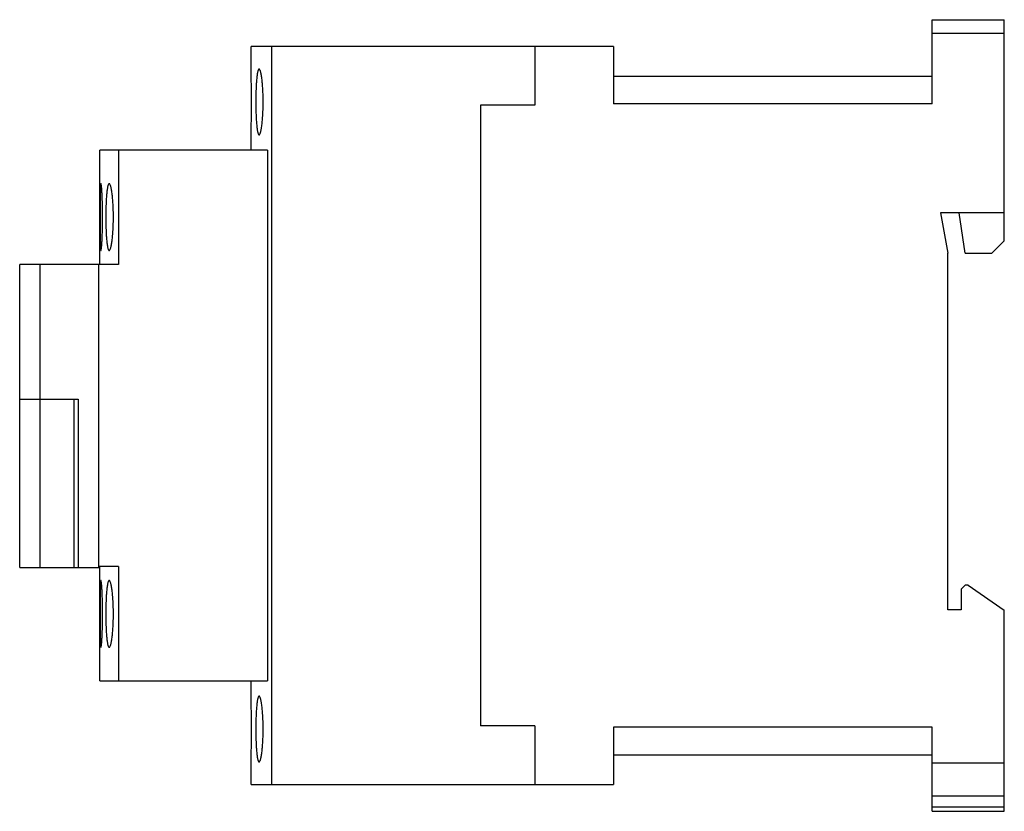
# Model space of a CAD drawing. Units: millimetres. Extents: x 13.7 to 109.4, y 47.1 to 124.1.
import ezdxf

# ---------------------------------------------------------------- set-up
doc = ezdxf.new("R2010")
doc.units = ezdxf.units.MM
doc.header["$LTSCALE"] = 11.154953
doc.layers.get('0').update_dxf_attribs({"linetype": 'CONTINUOUS'})

msp = doc.modelspace()

# ---------------------------------------------------------------- linework, layer by layer
at = {"color": 7}
for p, q in [((102.408, 124.064), (109.408, 124.064)), ((102.408, 115.864), (102.408, 124.063)), ((109.408, 102.564), (109.408, 124.063)), ((109.408, 122.724), (102.408, 122.724)), ((36.158, 119.264), (36.158, 121.464)), ((71.408, 121.464), (36.158, 121.464)), ((38.158, 121.464), (38.158, 49.664)), ((63.758, 121.464), (63.758, 115.764)), ((71.408, 121.464), (71.408, 115.864)), ((71.408, 118.564), (102.408, 118.564)), ((102.408, 115.864), (71.408, 115.864)), ((58.458, 115.764), (58.458, 55.364)), ((63.758, 115.764), (58.458, 115.764)), ((36.158, 111.364), (36.158, 112.864)), ((21.458, 100.264), (21.458, 111.364)), ((37.758, 111.364), (21.458, 111.364)), ((23.258, 111.364), (23.258, 100.264)), ((37.758, 111.364), (37.758, 59.764)), ((109.408, 105.264), (103.208, 105.264)), ((103.208, 105.264), (103.908, 101.364)), ((105.608, 101.364), (105.008, 105.264)), ((109.408, 102.564), (108.208, 101.364)), ((103.908, 66.664), (103.908, 101.364)), ((105.608, 101.364), (108.208, 101.364)), ((13.658, 70.764), (13.658, 100.264)), ((23.258, 100.264), (13.658, 100.264)), ((15.612, 100.264), (15.612, 87.164)), ((21.358, 70.764), (21.358, 100.264)), ((13.658, 87.164), (19.358, 87.164)), ((15.603, 87.164), (15.603, 70.764)), ((18.958, 70.764), (18.958, 87.164)), ((19.358, 87.164), (19.358, 70.764)), ((23.258, 70.864), (21.358, 70.864)), ((21.458, 59.764), (21.458, 70.864)), ((23.258, 70.864), (23.258, 59.764)), ((13.658, 70.764), (21.358, 70.764)), ((105.208, 68.664), (105.608, 69.064)), ((105.908, 69.064), (105.608, 69.064)), ((105.908, 69.064), (109.408, 66.613)), ((105.208, 68.664), (105.208, 66.664)), ((105.208, 66.664), (103.908, 66.664)), ((109.408, 47.064), (109.408, 66.613)), ((21.458, 59.764), (37.758, 59.764)), ((36.158, 58.264), (36.158, 59.764)), ((63.758, 55.364), (58.458, 55.364)), ((63.758, 55.364), (63.758, 49.664)), ((102.408, 55.264), (71.408, 55.264)), ((71.408, 55.264), (71.408, 49.664)), ((102.408, 47.064), (102.408, 55.264)), ((36.158, 49.664), (36.158, 51.864)), ((71.408, 52.564), (102.408, 52.564)), ((102.408, 51.764), (109.408, 51.764)), ((36.158, 49.664), (71.408, 49.664)), ((102.408, 48.564), (109.408, 48.564)), ((102.408, 47.512), (109.408, 47.512)), ((102.408, 47.064), (109.408, 47.064))]:
    msp.add_line(p, q, dxfattribs=at)
for points, knots in [([(36.198, 116.064), (36.198, 116.472), (36.195, 117.225), (36.183, 118.114), (36.171, 118.688), (36.165, 118.961), (36.162, 119.112), (36.16, 119.201), (36.159, 119.223), (36.158, 119.268), (36.158, 119.263)], [0, 0, 0, 0, 0.38275, 0.707174, 0.831568, 0.924163, 0.957192, 0.980942, 0.995247, 1, 1, 1, 1]), ([(36.935, 119.263), (36.929, 119.263), (36.917, 119.26), (36.899, 119.248), (36.882, 119.228), (36.858, 119.188), (36.831, 119.119), (36.802, 119.013), (36.774, 118.879), (36.748, 118.718), (36.724, 118.532), (36.694, 118.239), (36.664, 117.822), (36.639, 117.275), (36.623, 116.681), (36.62, 116.272), (36.62, 116.064)], [0, 0, 0, 0, 0.005452, 0.01177, 0.019581, 0.029213, 0.054484, 0.088143, 0.130184, 0.180306, 0.238121, 0.303136, 0.4525, 0.622839, 0.807756, 1, 1, 1, 1]), ([(37.333, 116.064), (37.333, 116.272), (37.328, 116.682), (37.304, 117.276), (37.265, 117.823), (37.221, 118.239), (37.18, 118.533), (37.148, 118.719), (37.115, 118.879), (37.081, 119.013), (37.047, 119.119), (37.016, 119.188), (36.99, 119.228), (36.969, 119.252), (36.948, 119.263), (36.935, 119.263)], [0, 0, 0, 0, 0.191774, 0.376219, 0.546159, 0.695287, 0.760287, 0.818178, 0.868475, 0.910777, 0.944764, 0.970419, 0.980248, 0.988239, 1, 1, 1, 1]), ([(36.158, 112.864), (36.158, 112.869), (36.159, 112.89), (36.16, 112.935), (36.162, 113.011), (36.165, 113.17), (36.171, 113.437), (36.179, 113.83), (36.187, 114.309), (36.196, 115.063), (36.198, 115.655), (36.198, 116.064)], [0, 0, 0, 0, 0.004806, 0.019118, 0.042839, 0.075839, 0.168415, 0.292809, 0.444362, 0.617271, 1, 1, 1, 1]), ([(36.62, 116.064), (36.62, 115.855), (36.623, 115.446), (36.639, 114.852), (36.664, 114.305), (36.694, 113.889), (36.724, 113.595), (36.748, 113.409), (36.774, 113.248), (36.802, 113.114), (36.831, 113.009), (36.858, 112.939), (36.882, 112.899), (36.899, 112.879), (36.917, 112.867), (36.929, 112.864), (36.935, 112.864)], [0, 0, 0, 0, 0.192249, 0.377159, 0.547498, 0.696857, 0.761868, 0.819685, 0.869818, 0.911866, 0.945519, 0.970784, 0.980415, 0.988226, 0.994547, 1, 1, 1, 1]), ([(36.935, 112.864), (36.948, 112.864), (36.969, 112.875), (36.99, 112.899), (37.016, 112.939), (37.047, 113.008), (37.081, 113.114), (37.115, 113.248), (37.148, 113.408), (37.18, 113.594), (37.221, 113.888), (37.265, 114.304), (37.304, 114.851), (37.328, 115.445), (37.333, 115.855), (37.333, 116.064)], [0, 0, 0, 0, 0.011756, 0.019747, 0.029577, 0.055238, 0.089231, 0.131525, 0.181811, 0.239699, 0.304703, 0.453838, 0.623779, 0.808231, 1, 1, 1, 1]), ([(21.558, 108.114), (21.556, 108.114), (21.55, 108.108), (21.542, 108.087), (21.533, 108.041), (21.524, 107.964), (21.515, 107.857), (21.508, 107.721), (21.501, 107.557), (21.495, 107.368), (21.49, 107.155), (21.485, 106.919), (21.48, 106.568), (21.476, 106.092), (21.473, 105.49), (21.473, 105.075), (21.473, 104.864)], [0, 0, 0, 0, 0.002184, 0.006193, 0.020923, 0.044896, 0.077977, 0.119893, 0.170263, 0.228603, 0.294374, 0.366929, 0.445588, 0.618089, 0.805334, 1, 1, 1, 1]), ([(21.719, 104.864), (21.719, 105.075), (21.716, 105.49), (21.705, 106.092), (21.691, 106.568), (21.676, 106.919), (21.665, 107.155), (21.652, 107.368), (21.639, 107.558), (21.626, 107.721), (21.612, 107.857), (21.599, 107.964), (21.587, 108.035), (21.578, 108.076), (21.572, 108.096), (21.566, 108.108), (21.56, 108.114), (21.558, 108.114)], [0, 0, 0, 0, 0.19448, 0.381538, 0.553878, 0.632476, 0.704991, 0.770746, 0.829099, 0.879514, 0.921506, 0.954694, 0.978798, 0.987389, 0.993689, 0.997772, 1, 1, 1, 1]), ([(22.362, 108.114), (22.356, 108.114), (22.342, 108.11), (22.324, 108.098), (22.307, 108.077), (22.282, 108.037), (22.253, 107.966), (22.222, 107.859), (22.193, 107.723), (22.166, 107.56), (22.141, 107.371), (22.118, 107.158), (22.097, 106.922), (22.073, 106.571), (22.049, 106.094), (22.033, 105.491), (22.029, 105.075), (22.029, 104.864)], [0, 0, 0, 0, 0.005576, 0.012009, 0.019912, 0.029614, 0.054997, 0.088701, 0.130721, 0.180822, 0.238617, 0.303633, 0.375276, 0.452903, 0.623105, 0.807875, 1, 1, 1, 1]), ([(22.771, 104.864), (22.771, 105.076), (22.766, 105.492), (22.741, 106.095), (22.701, 106.651), (22.657, 107.074), (22.614, 107.372), (22.582, 107.561), (22.548, 107.723), (22.513, 107.859), (22.477, 107.966), (22.446, 108.037), (22.419, 108.077), (22.4, 108.098), (22.382, 108.11), (22.368, 108.114), (22.362, 108.114)], [0, 0, 0, 0, 0.191649, 0.375948, 0.545747, 0.694771, 0.759766, 0.817619, 0.867868, 0.91012, 0.944134, 0.969875, 0.979759, 0.987828, 0.994384, 1, 1, 1, 1]), ([(21.473, 104.864), (21.473, 104.652), (21.473, 104.238), (21.476, 103.636), (21.48, 103.16), (21.485, 102.808), (21.49, 102.573), (21.495, 102.359), (21.501, 102.17), (21.508, 102.006), (21.515, 101.87), (21.524, 101.763), (21.533, 101.686), (21.542, 101.64), (21.55, 101.619), (21.556, 101.614), (21.558, 101.614)], [0, 0, 0, 0, 0.194666, 0.381906, 0.554405, 0.633063, 0.705618, 0.77139, 0.829731, 0.880103, 0.92202, 0.955103, 0.979076, 0.993807, 0.997817, 1, 1, 1, 1]), ([(21.558, 101.614), (21.56, 101.614), (21.566, 101.619), (21.572, 101.631), (21.578, 101.651), (21.587, 101.692), (21.599, 101.763), (21.612, 101.87), (21.626, 102.006), (21.639, 102.17), (21.652, 102.359), (21.665, 102.572), (21.676, 102.808), (21.691, 103.159), (21.705, 103.635), (21.716, 104.237), (21.719, 104.652), (21.719, 104.864)], [0, 0, 0, 0, 0.002229, 0.006311, 0.01261, 0.021201, 0.045304, 0.07849, 0.120481, 0.170894, 0.229246, 0.295001, 0.367516, 0.446114, 0.618457, 0.80552, 1, 1, 1, 1]), ([(22.029, 104.864), (22.029, 104.652), (22.033, 104.236), (22.049, 103.633), (22.073, 103.156), (22.097, 102.805), (22.118, 102.569), (22.141, 102.356), (22.166, 102.167), (22.193, 102.004), (22.222, 101.868), (22.253, 101.761), (22.282, 101.69), (22.307, 101.65), (22.324, 101.63), (22.342, 101.617), (22.356, 101.614), (22.362, 101.614)], [0, 0, 0, 0, 0.192126, 0.376891, 0.547091, 0.624718, 0.69636, 0.761377, 0.819171, 0.869275, 0.911295, 0.945002, 0.970385, 0.980088, 0.987991, 0.994424, 1, 1, 1, 1]), ([(22.362, 101.614), (22.368, 101.614), (22.382, 101.617), (22.4, 101.63), (22.419, 101.65), (22.446, 101.69), (22.477, 101.761), (22.513, 101.868), (22.548, 102.004), (22.582, 102.167), (22.614, 102.355), (22.657, 102.653), (22.701, 103.076), (22.741, 103.632), (22.766, 104.235), (22.771, 104.651), (22.771, 104.864)], [0, 0, 0, 0, 0.005616, 0.012172, 0.02024, 0.030123, 0.055864, 0.089875, 0.132126, 0.182372, 0.240225, 0.30522, 0.454247, 0.624048, 0.808353, 1, 1, 1, 1]), ([(21.558, 69.514), (21.556, 69.514), (21.55, 69.508), (21.542, 69.487), (21.533, 69.441), (21.524, 69.364), (21.515, 69.257), (21.508, 69.121), (21.501, 68.957), (21.495, 68.768), (21.49, 68.555), (21.485, 68.319), (21.48, 67.968), (21.476, 67.492), (21.473, 66.89), (21.473, 66.475), (21.473, 66.264)], [0, 0, 0, 0, 0.002184, 0.006193, 0.020923, 0.044896, 0.077977, 0.119893, 0.170263, 0.228603, 0.294374, 0.366929, 0.445588, 0.618089, 0.805334, 1, 1, 1, 1]), ([(21.719, 66.264), (21.719, 66.475), (21.716, 66.89), (21.705, 67.492), (21.691, 67.968), (21.676, 68.319), (21.665, 68.555), (21.652, 68.768), (21.639, 68.958), (21.626, 69.121), (21.612, 69.257), (21.599, 69.364), (21.587, 69.435), (21.578, 69.476), (21.572, 69.496), (21.566, 69.508), (21.56, 69.514), (21.558, 69.514)], [0, 0, 0, 0, 0.19448, 0.381538, 0.553878, 0.632476, 0.704991, 0.770746, 0.829099, 0.879514, 0.921506, 0.954694, 0.978798, 0.987389, 0.993689, 0.997772, 1, 1, 1, 1]), ([(22.362, 69.514), (22.356, 69.514), (22.342, 69.51), (22.324, 69.498), (22.307, 69.477), (22.282, 69.437), (22.253, 69.366), (22.222, 69.259), (22.193, 69.123), (22.166, 68.96), (22.141, 68.771), (22.118, 68.558), (22.097, 68.322), (22.073, 67.971), (22.049, 67.494), (22.033, 66.891), (22.029, 66.475), (22.029, 66.264)], [0, 0, 0, 0, 0.005576, 0.012009, 0.019912, 0.029614, 0.054997, 0.088701, 0.130721, 0.180822, 0.238617, 0.303633, 0.375276, 0.452903, 0.623105, 0.807875, 1, 1, 1, 1]), ([(22.771, 66.264), (22.771, 66.476), (22.766, 66.892), (22.741, 67.495), (22.701, 68.051), (22.657, 68.474), (22.614, 68.772), (22.582, 68.961), (22.548, 69.123), (22.513, 69.259), (22.477, 69.366), (22.446, 69.437), (22.419, 69.477), (22.4, 69.498), (22.382, 69.51), (22.368, 69.514), (22.362, 69.514)], [0, 0, 0, 0, 0.191649, 0.375948, 0.545747, 0.694771, 0.759766, 0.817619, 0.867868, 0.91012, 0.944134, 0.969875, 0.979759, 0.987828, 0.994384, 1, 1, 1, 1]), ([(21.473, 66.264), (21.473, 66.052), (21.473, 65.638), (21.476, 65.036), (21.48, 64.56), (21.485, 64.208), (21.49, 63.973), (21.495, 63.759), (21.501, 63.57), (21.508, 63.406), (21.515, 63.27), (21.524, 63.163), (21.533, 63.086), (21.542, 63.04), (21.55, 63.019), (21.556, 63.014), (21.558, 63.014)], [0, 0, 0, 0, 0.194666, 0.381906, 0.554405, 0.633063, 0.705618, 0.77139, 0.829731, 0.880103, 0.92202, 0.955103, 0.979076, 0.993807, 0.997817, 1, 1, 1, 1]), ([(21.558, 63.014), (21.56, 63.014), (21.566, 63.019), (21.572, 63.031), (21.578, 63.051), (21.587, 63.092), (21.599, 63.163), (21.612, 63.27), (21.626, 63.406), (21.639, 63.57), (21.652, 63.759), (21.665, 63.972), (21.676, 64.208), (21.691, 64.559), (21.705, 65.035), (21.716, 65.637), (21.719, 66.052), (21.719, 66.264)], [0, 0, 0, 0, 0.002229, 0.006311, 0.01261, 0.021201, 0.045304, 0.07849, 0.120481, 0.170894, 0.229246, 0.295001, 0.367516, 0.446114, 0.618457, 0.80552, 1, 1, 1, 1]), ([(22.029, 66.264), (22.029, 66.052), (22.033, 65.636), (22.049, 65.033), (22.073, 64.556), (22.097, 64.205), (22.118, 63.969), (22.141, 63.756), (22.166, 63.567), (22.193, 63.404), (22.222, 63.268), (22.253, 63.161), (22.282, 63.09), (22.307, 63.05), (22.324, 63.03), (22.342, 63.017), (22.356, 63.014), (22.362, 63.014)], [0, 0, 0, 0, 0.192126, 0.376891, 0.547091, 0.624718, 0.69636, 0.761377, 0.819171, 0.869275, 0.911295, 0.945002, 0.970385, 0.980088, 0.987991, 0.994424, 1, 1, 1, 1]), ([(22.362, 63.014), (22.368, 63.014), (22.382, 63.017), (22.4, 63.03), (22.419, 63.05), (22.446, 63.09), (22.477, 63.161), (22.513, 63.268), (22.548, 63.404), (22.582, 63.567), (22.614, 63.755), (22.657, 64.053), (22.701, 64.476), (22.741, 65.032), (22.766, 65.635), (22.771, 66.051), (22.771, 66.264)], [0, 0, 0, 0, 0.005616, 0.012172, 0.02024, 0.030123, 0.055864, 0.089875, 0.132126, 0.182372, 0.240225, 0.30522, 0.454247, 0.624048, 0.808353, 1, 1, 1, 1]), ([(36.198, 55.064), (36.198, 55.472), (36.195, 56.225), (36.183, 57.114), (36.171, 57.688), (36.165, 57.961), (36.162, 58.112), (36.16, 58.201), (36.159, 58.223), (36.158, 58.268), (36.158, 58.263)], [0, 0, 0, 0, 0.38275, 0.707174, 0.831568, 0.924163, 0.957192, 0.980942, 0.995247, 1, 1, 1, 1]), ([(36.935, 58.263), (36.929, 58.263), (36.917, 58.26), (36.899, 58.248), (36.882, 58.228), (36.858, 58.188), (36.831, 58.119), (36.802, 58.013), (36.774, 57.879), (36.748, 57.718), (36.724, 57.532), (36.694, 57.239), (36.664, 56.822), (36.639, 56.275), (36.623, 55.681), (36.62, 55.272), (36.62, 55.064)], [0, 0, 0, 0, 0.005452, 0.01177, 0.019581, 0.029213, 0.054484, 0.088143, 0.130184, 0.180306, 0.238121, 0.303136, 0.4525, 0.622839, 0.807756, 1, 1, 1, 1]), ([(37.333, 55.064), (37.333, 55.272), (37.328, 55.682), (37.304, 56.276), (37.265, 56.823), (37.221, 57.239), (37.18, 57.533), (37.148, 57.719), (37.115, 57.879), (37.081, 58.013), (37.047, 58.119), (37.016, 58.188), (36.99, 58.228), (36.969, 58.252), (36.948, 58.263), (36.935, 58.263)], [0, 0, 0, 0, 0.191774, 0.376219, 0.546159, 0.695287, 0.760287, 0.818178, 0.868475, 0.910777, 0.944764, 0.970419, 0.980248, 0.988239, 1, 1, 1, 1]), ([(36.158, 51.864), (36.158, 51.869), (36.159, 51.89), (36.16, 51.935), (36.162, 52.011), (36.165, 52.17), (36.171, 52.437), (36.179, 52.83), (36.187, 53.309), (36.196, 54.063), (36.198, 54.655), (36.198, 55.064)], [0, 0, 0, 0, 0.004806, 0.019118, 0.042839, 0.075839, 0.168415, 0.292809, 0.444362, 0.617271, 1, 1, 1, 1]), ([(36.62, 55.064), (36.62, 54.855), (36.623, 54.446), (36.639, 53.852), (36.664, 53.305), (36.694, 52.889), (36.724, 52.595), (36.748, 52.409), (36.774, 52.248), (36.802, 52.114), (36.831, 52.009), (36.858, 51.939), (36.882, 51.899), (36.899, 51.879), (36.917, 51.867), (36.929, 51.864), (36.935, 51.864)], [0, 0, 0, 0, 0.192249, 0.377159, 0.547498, 0.696857, 0.761868, 0.819685, 0.869818, 0.911866, 0.945519, 0.970784, 0.980415, 0.988226, 0.994547, 1, 1, 1, 1]), ([(36.935, 51.864), (36.948, 51.864), (36.969, 51.875), (36.99, 51.899), (37.016, 51.939), (37.047, 52.008), (37.081, 52.114), (37.115, 52.248), (37.148, 52.408), (37.18, 52.594), (37.221, 52.888), (37.265, 53.304), (37.304, 53.851), (37.328, 54.445), (37.333, 54.855), (37.333, 55.064)], [0, 0, 0, 0, 0.011756, 0.019747, 0.029577, 0.055238, 0.089231, 0.131525, 0.181811, 0.239699, 0.304703, 0.453838, 0.623779, 0.808231, 1, 1, 1, 1])]:
    msp.add_open_spline(points, degree=3, knots=knots, dxfattribs=at)

doc.saveas('drawing.dxf')
